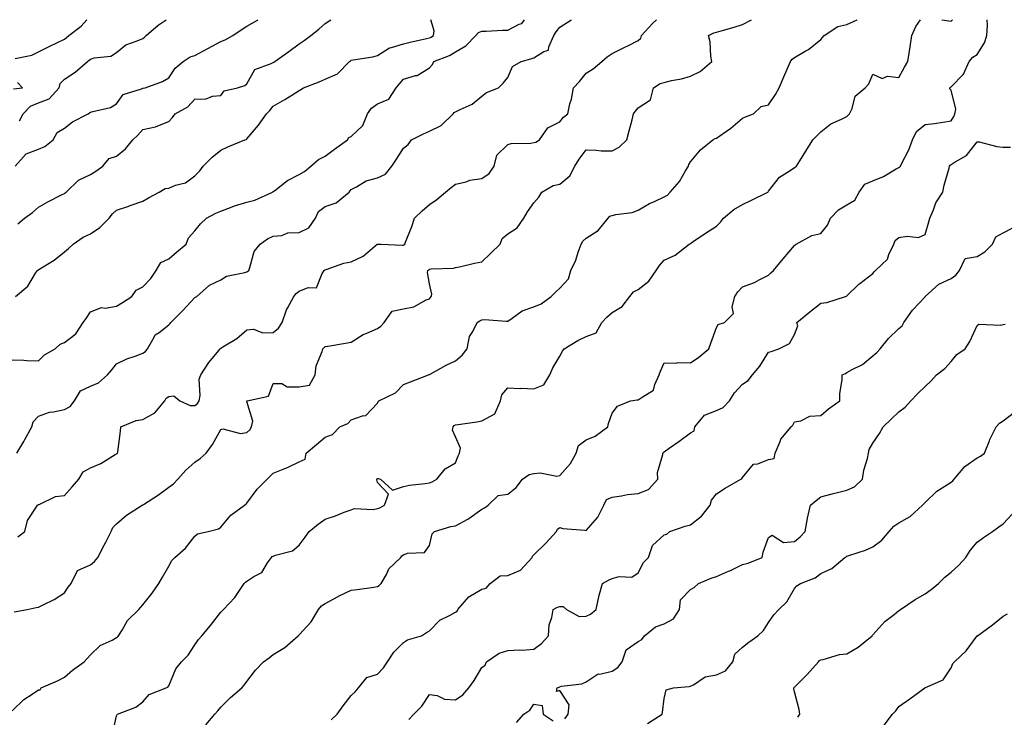
# Model space of a CAD drawing. Units: inches. Extents: x 1039763 to 1042403, y 7210778 to 7213418.
# Drawn here: x 1040851 to 1041228, y 7213151 to 7213418 of the extents above; entities that cross this region are included whole.
import ezdxf

# ---------------------------------------------------------------- set-up
doc = ezdxf.new("R2010")
doc.units = ezdxf.units.IN
doc.header["$MEASUREMENT"] = 0
doc.layers.add('Contour_10397210', color=7, linetype='Continuous', true_color=0x5c8856)

msp = doc.modelspace()

# ---------------------------------------------------------------- linework, layer by layer
at = {"layer": 'Contour_10397210'}
for points in [[(1040848.05, 7213153.11, 2972), (1040852.54, 7213157.43, 2972), (1040855.65, 7213159.52, 2972), (1040858.05, 7213161.24, 2972), (1040858.73, 7213161.24, 2972), (1040859.16, 7213161.92, 2972), (1040865.39, 7213164.58, 2972), (1040868.05, 7213166.06, 2972), (1040871.19, 7213168.78, 2972), (1040875.67, 7213171.92, 2972), (1040876.8, 7213173.17, 2972), (1040878.05, 7213174.63, 2972), (1040881.78, 7213178.19, 2972), (1040886.41, 7213180.28, 2972), (1040888.05, 7213181.22, 2972), (1040888.52, 7213181.45, 2972), (1040888.83, 7213181.92, 2972), (1040890.24, 7213184.11, 2972), (1040892.27, 7213187.7, 2972), (1040896.53, 7213191.92, 2972), (1040897.25, 7213192.72, 2972), (1040898.05, 7213193.7, 2972), (1040901.68, 7213198.29, 2972), (1040904.3, 7213201.92, 2972), (1040905.67, 7213204.3, 2972), (1040908.05, 7213208.64, 2972), (1040909.2, 7213210.77, 2972), (1040910.32, 7213211.92, 2972), (1040914.48, 7213215.49, 2972), (1040918.05, 7213220.05, 2972), (1040919.05, 7213220.92, 2972), (1040923.13, 7213221.92, 2972), (1040927.07, 7213222.9, 2972), (1040928.05, 7213223.58, 2972), (1040931.86, 7213228.11, 2972), (1040937.09, 7213231.92, 2972), (1040937.64, 7213232.33, 2972), (1040938.05, 7213232.76, 2972), (1040941.94, 7213238.03, 2972), (1040945.73, 7213241.92, 2972), (1040946.96, 7213243.01, 2972), (1040948.05, 7213244.21, 2972), (1040951.92, 7213245.79, 2972), (1040953.58, 7213246.39, 2972), (1040958.05, 7213248.54, 2972), (1040960.41, 7213249.56, 2972), (1040960.8, 7213251.92, 2972), (1040964.73, 7213255.24, 2972), (1040968.05, 7213257.99, 2972), (1040970.88, 7213259.09, 2972), (1040973.66, 7213261.92, 2972), (1040976.68, 7213263.29, 2972), (1040978.05, 7213264.62, 2972), (1040982.37, 7213266.24, 2972), (1040983.64, 7213266.33, 2972), (1040988.05, 7213271.04, 2972), (1040988.34, 7213271.63, 2972), (1040988.62, 7213271.92, 2972), (1040994.96, 7213275.01, 2972), (1040998.05, 7213278.23, 2972), (1041000.71, 7213279.26, 2972), (1041007.62, 7213281.92, 2972), (1041007.93, 7213282.04, 2972), (1041008.05, 7213282.04, 2972), (1041008.3, 7213282.17, 2972), (1041014.42, 7213285.55, 2972), (1041018.05, 7213287.33, 2972), (1041020.57, 7213289.4, 2972), (1041022.48, 7213291.92, 2972), (1041023.32, 7213296.65, 2972), (1041024.65, 7213298.52, 2972), (1041026.25, 7213301.92, 2972), (1041027.39, 7213302.58, 2972), (1041028.05, 7213303.03, 2972), (1041029.18, 7213303.05, 2972), (1041037.46, 7213302.51, 2972), (1041038.05, 7213302.53, 2972), (1041039.69, 7213303.56, 2972), (1041043.56, 7213306.41, 2972), (1041048.05, 7213307.94, 2972), (1041050.82, 7213309.15, 2972), (1041054.65, 7213311.92, 2972), (1041056.35, 7213313.62, 2972), (1041058.05, 7213315.06, 2972), (1041061.31, 7213318.66, 2972), (1041062.27, 7213321.92, 2972), (1041064.1, 7213325.87, 2972), (1041065, 7213328.87, 2972), (1041066.14, 7213331.92, 2972), (1041066.78, 7213333.19, 2972), (1041068.05, 7213334.26, 2972), (1041072.7, 7213337.27, 2972), (1041076.59, 7213341.92, 2972), (1041077.23, 7213342.74, 2972), (1041078.05, 7213342.99, 2972), (1041079.5, 7213343.37, 2972), (1041085.8, 7213344.17, 2972), (1041088.05, 7213345.05, 2972), (1041092.44, 7213347.53, 2972), (1041094.55, 7213348.42, 2972), (1041098.05, 7213350.08, 2972), (1041099.24, 7213350.73, 2972), (1041100.32, 7213351.92, 2972), (1041103.93, 7213356.04, 2972), (1041106.23, 7213360.1, 2972), (1041107.37, 7213361.92, 2972), (1041107.46, 7213362.51, 2972), (1041108.05, 7213363.52, 2972), (1041111.9, 7213368.07, 2972), (1041116.7, 7213371.92, 2972), (1041117.54, 7213372.43, 2972), (1041118.05, 7213372.55, 2972), (1041120.28, 7213374.15, 2972), (1041123.54, 7213376.43, 2972), (1041128.05, 7213380.22, 2972), (1041129.2, 7213380.77, 2972), (1041132.23, 7213381.92, 2972), (1041135.22, 7213384.75, 2972), (1041138.05, 7213385.4, 2972), (1041140.65, 7213389.32, 2972), (1041142.13, 7213391.92, 2972), (1041143.87, 7213396.1, 2972), (1041145.18, 7213399.05, 2972), (1041146.41, 7213401.92, 2972), (1041147.07, 7213402.9, 2972), (1041148.05, 7213403.56, 2972), (1041152.09, 7213405.96, 2972), (1041153.34, 7213406.63, 2972), (1041158.05, 7213410.46, 2972), (1041158.75, 7213411.22, 2972), (1041159.4, 7213411.92, 2972), (1041164.57, 7213415.4, 2972), (1041168.05, 7213416.16, 2972), (1041172, 7213417.97, 2972), (1041172.01, 7213418, 2972)], [(1040848.05, 7213287.64, 2976), (1040852.5, 7213287.47, 2976), (1040853.58, 7213287.45, 2976), (1040858.05, 7213287.27, 2976), (1040860.35, 7213289.62, 2976), (1040864.46, 7213291.92, 2976), (1040866.37, 7213293.6, 2976), (1040868.05, 7213294.24, 2976), (1040872.39, 7213297.58, 2976), (1040875.2, 7213301.92, 2976), (1040876.43, 7213303.54, 2976), (1040878.05, 7213306.08, 2976), (1040882.31, 7213307.66, 2976), (1040883.64, 7213307.51, 2976), (1040888.05, 7213308.27, 2976), (1040890.3, 7213309.67, 2976), (1040893.83, 7213311.92, 2976), (1040895.61, 7213314.36, 2976), (1040898.05, 7213315.57, 2976), (1040901.17, 7213318.8, 2976), (1040903.19, 7213321.92, 2976), (1040904.96, 7213325.01, 2976), (1040908.05, 7213326.35, 2976), (1040911.08, 7213328.89, 2976), (1040914.67, 7213331.92, 2976), (1040915.59, 7213334.38, 2976), (1040918.05, 7213337.13, 2976), (1040920.18, 7213339.79, 2976), (1040922.5, 7213341.92, 2976), (1040926.12, 7213343.85, 2976), (1040928.05, 7213344.63, 2976), (1040932.39, 7213346.26, 2976), (1040933.3, 7213346.67, 2976), (1040938.05, 7213348.03, 2976), (1040941.12, 7213348.85, 2976), (1040947.84, 7213351.92, 2976), (1040947.91, 7213352.06, 2976), (1040948.05, 7213352.12, 2976), (1040948.73, 7213352.6, 2976), (1040953.64, 7213356.33, 2976), (1040958.05, 7213358.72, 2976), (1040960.16, 7213359.81, 2976), (1040962.56, 7213361.92, 2976), (1040965.49, 7213364.48, 2976), (1040968.05, 7213365.73, 2976), (1040971.62, 7213368.35, 2976), (1040976.53, 7213371.92, 2976), (1040977.11, 7213372.86, 2976), (1040978.05, 7213373.23, 2976), (1040982.46, 7213377.51, 2976), (1040984.32, 7213381.92, 2976), (1040985.82, 7213384.15, 2976), (1040988.05, 7213385.77, 2976), (1040992.48, 7213387.49, 2976), (1040995.26, 7213391.92, 2976), (1040996.53, 7213393.44, 2976), (1040998.05, 7213395.18, 2976), (1041002.72, 7213396.59, 2976), (1041003.34, 7213396.63, 2976), (1041008.05, 7213399.5, 2976), (1041009.14, 7213400.83, 2976), (1041009.63, 7213401.92, 2976), (1041015.65, 7213404.32, 2976), (1041018.05, 7213405.69, 2976), (1041021.98, 7213407.99, 2976), (1041025.84, 7213411.92, 2976), (1041026.88, 7213413.09, 2976), (1041028.05, 7213413.56, 2976), (1041029.77, 7213413.64, 2976), (1041036, 7213413.97, 2976), (1041038.05, 7213414.05, 2976), (1041042.37, 7213416.24, 2976), (1041043.44, 7213416.53, 2976), (1041044.47, 7213418, 2976)], [(1040848.83, 7213191.14, 2973), (1040853.77, 7213191.92, 2973), (1040857.23, 7213192.74, 2973), (1040858.05, 7213192.82, 2973), (1040859.94, 7213193.81, 2973), (1040864.14, 7213195.83, 2973), (1040868.05, 7213198.33, 2973), (1040869.5, 7213200.47, 2973), (1040870.63, 7213201.92, 2973), (1040873.07, 7213206.9, 2973), (1040878.05, 7213209.09, 2973), (1040879.57, 7213210.4, 2973), (1040880.86, 7213211.92, 2973), (1040883.34, 7213216.63, 2973), (1040883.87, 7213217.74, 2973), (1040885.92, 7213221.92, 2973), (1040886.55, 7213223.42, 2973), (1040888.05, 7213224.83, 2973), (1040891.9, 7213228.07, 2973), (1040897.84, 7213231.92, 2973), (1040897.99, 7213231.98, 2973), (1040898.05, 7213232.02, 2973), (1040898.32, 7213232.19, 2973), (1040904.09, 7213235.88, 2973), (1040908.05, 7213238.83, 2973), (1040909.83, 7213240.14, 2973), (1040911.55, 7213241.92, 2973), (1040914.65, 7213245.32, 2973), (1040918.05, 7213248.46, 2973), (1040920.1, 7213249.87, 2973), (1040922.37, 7213251.92, 2973), (1040924.81, 7213255.16, 2973), (1040928.05, 7213260.9, 2973), (1040928.79, 7213261.18, 2973), (1040935.57, 7213259.44, 2973), (1040938.05, 7213259.77, 2973), (1040939.1, 7213260.87, 2973), (1040939.75, 7213261.92, 2973), (1040940.28, 7213264.15, 2973), (1040938.05, 7213271.69, 2973), (1040937.93, 7213271.8, 2973), (1040937.97, 7213271.92, 2973), (1040938.03, 7213271.94, 2973), (1040938.05, 7213271.94, 2973), (1040938.11, 7213271.98, 2973), (1040946.25, 7213273.72, 2973), (1040948.05, 7213278.54, 2973), (1040951.43, 7213278.54, 2973), (1040953.42, 7213277.29, 2973), (1040958.05, 7213277.29, 2973), (1040962.05, 7213277.92, 2973), (1040964.18, 7213281.92, 2973), (1040964.63, 7213285.34, 2973), (1040966.92, 7213290.79, 2973), (1040967.17, 7213291.92, 2973), (1040967.6, 7213292.37, 2973), (1040968.05, 7213292.72, 2973), (1040969.01, 7213292.88, 2973), (1040975.88, 7213294.09, 2973), (1040978.05, 7213294.42, 2973), (1040982.64, 7213297.33, 2973), (1040983.97, 7213297.84, 2973), (1040988.05, 7213299.71, 2973), (1040989.36, 7213300.61, 2973), (1040990.69, 7213301.92, 2973), (1040993.67, 7213306.3, 2973), (1040998.05, 7213307.19, 2973), (1041002.01, 7213307.96, 2973), (1041006.72, 7213310.59, 2973), (1041008.05, 7213311.08, 2973), (1041008.38, 7213311.59, 2973), (1041008.64, 7213311.92, 2973), (1041008.99, 7213312.86, 2973), (1041008.05, 7213316.72, 2973), (1041007.31, 7213321.18, 2973), (1041007.35, 7213321.92, 2973), (1041007.78, 7213322.19, 2973), (1041008.05, 7213322.35, 2973), (1041008.62, 7213322.49, 2973), (1041017.25, 7213322.72, 2973), (1041018.05, 7213323.05, 2973), (1041019.48, 7213323.35, 2973), (1041025.3, 7213324.67, 2973), (1041028.05, 7213325.22, 2973), (1041031.49, 7213328.48, 2973), (1041035.18, 7213331.92, 2973), (1041035.88, 7213334.09, 2973), (1041038.05, 7213335.94, 2973), (1041041.68, 7213338.29, 2973), (1041044.14, 7213341.92, 2973), (1041045.65, 7213344.32, 2973), (1041048.05, 7213347.84, 2973), (1041049.96, 7213350.01, 2973), (1041051.12, 7213351.92, 2973), (1041055.51, 7213354.46, 2973), (1041058.05, 7213354.99, 2973), (1041061.78, 7213358.19, 2973), (1041063.75, 7213361.92, 2973), (1041065.41, 7213364.56, 2973), (1041068.05, 7213368.07, 2973), (1041071.94, 7213368.03, 2973), (1041073.91, 7213367.78, 2973), (1041078.05, 7213367.76, 2973), (1041080.78, 7213369.19, 2973), (1041083.69, 7213371.92, 2973), (1041084.53, 7213375.44, 2973), (1041085.73, 7213379.6, 2973), (1041086.31, 7213381.92, 2973), (1041086.98, 7213382.99, 2973), (1041088.05, 7213384.28, 2973), (1041092.72, 7213387.25, 2973), (1041093.93, 7213391.92, 2973), (1041096.45, 7213393.52, 2973), (1041098.05, 7213393.99, 2973), (1041100.78, 7213394.65, 2973), (1041104.61, 7213395.36, 2973), (1041108.05, 7213396.31, 2973), (1041111.88, 7213398.09, 2973), (1041116.31, 7213401.92, 2973), (1041115.92, 7213404.05, 2973), (1041115.67, 7213409.54, 2973), (1041115.02, 7213411.92, 2973), (1041117.03, 7213412.94, 2973), (1041118.05, 7213413.19, 2973), (1041119.85, 7213413.72, 2973), (1041124.83, 7213415.14, 2973), (1041128.05, 7213416.12, 2973), (1041131.49, 7213418, 2973)], [(1040849.14, 7213361.92, 2979), (1040853.36, 7213366.61, 2979), (1040858.05, 7213368.38, 2979), (1040860.53, 7213369.44, 2979), (1040863.71, 7213371.92, 2979), (1040865.26, 7213374.71, 2979), (1040868.05, 7213376.39, 2979), (1040871.1, 7213378.87, 2979), (1040877.19, 7213381.92, 2979), (1040877.72, 7213382.25, 2979), (1040878.05, 7213382.51, 2979), (1040878.99, 7213382.86, 2979), (1040885.67, 7213384.3, 2979), (1040888.05, 7213385.73, 2979), (1040890.63, 7213389.34, 2979), (1040897.64, 7213391.51, 2979), (1040898.05, 7213391.72, 2979), (1040898.21, 7213391.76, 2979), (1040899.03, 7213391.92, 2979), (1040905.69, 7213394.28, 2979), (1040908.05, 7213395.67, 2979), (1040910.49, 7213399.48, 2979), (1040913.58, 7213401.92, 2979), (1040916.21, 7213403.76, 2979), (1040918.05, 7213404.24, 2979), (1040923.05, 7213406.92, 2979), (1040928.05, 7213409.67, 2979), (1040929.63, 7213410.34, 2979), (1040932.58, 7213411.92, 2979), (1040935.82, 7213414.15, 2979), (1040938.05, 7213415.49, 2979), (1040942.11, 7213417.86, 2979), (1040942.36, 7213418, 2979)], [(1040849.2, 7213403.07, 2981), (1040855.61, 7213404.36, 2981), (1040858.05, 7213405.67, 2981), (1040862.21, 7213407.76, 2981), (1040865.43, 7213409.3, 2981), (1040868.05, 7213410.57, 2981), (1040868.79, 7213411.18, 2981), (1040869.69, 7213411.92, 2981), (1040874.5, 7213415.47, 2981), (1040876.64, 7213418, 2981)], [(1040849.3, 7213311.92, 2977), (1040854.05, 7213315.92, 2977), (1040857, 7213320.87, 2977), (1040857.72, 7213321.92, 2977), (1040857.91, 7213322.06, 2977), (1040858.05, 7213322.12, 2977), (1040858.62, 7213322.49, 2977), (1040864.09, 7213325.88, 2977), (1040868.05, 7213329.01, 2977), (1040869.63, 7213330.34, 2977), (1040871.41, 7213331.92, 2977), (1040875.26, 7213334.71, 2977), (1040878.05, 7213335.96, 2977), (1040881.64, 7213338.33, 2977), (1040885.24, 7213341.92, 2977), (1040886.43, 7213343.54, 2977), (1040888.05, 7213344.97, 2977), (1040892.72, 7213346.59, 2977), (1040893.21, 7213346.76, 2977), (1040898.05, 7213348.44, 2977), (1040900.22, 7213349.75, 2977), (1040904.36, 7213351.92, 2977), (1040906.72, 7213353.25, 2977), (1040908.05, 7213353.46, 2977), (1040910.69, 7213354.56, 2977), (1040914.48, 7213355.49, 2977), (1040918.05, 7213358.21, 2977), (1040919.94, 7213360.03, 2977), (1040921.23, 7213361.92, 2977), (1040924.69, 7213365.28, 2977), (1040928.05, 7213368.05, 2977), (1040930.65, 7213369.32, 2977), (1040937.27, 7213371.92, 2977), (1040937.85, 7213372.12, 2977), (1040938.05, 7213372.31, 2977), (1040942.44, 7213377.53, 2977), (1040945.53, 7213381.92, 2977), (1040946.82, 7213383.15, 2977), (1040948.05, 7213384.89, 2977), (1040952.56, 7213387.41, 2977), (1040955.2, 7213389.07, 2977), (1040958.05, 7213390.83, 2977), (1040958.69, 7213391.28, 2977), (1040959.71, 7213391.92, 2977), (1040965.73, 7213394.24, 2977), (1040968.05, 7213395.22, 2977), (1040972.72, 7213397.25, 2977), (1040977.35, 7213401.92, 2977), (1040977.72, 7213402.25, 2977), (1040978.05, 7213402.47, 2977), (1040978.75, 7213402.62, 2977), (1040986.25, 7213403.72, 2977), (1040988.05, 7213404.22, 2977), (1040992.74, 7213407.23, 2977), (1040993.42, 7213407.29, 2977), (1040998.05, 7213408.72, 2977), (1041000.59, 7213409.38, 2977), (1041006.94, 7213410.81, 2977), (1041008.05, 7213411.08, 2977), (1041008.62, 7213411.35, 2977), (1041009.55, 7213411.92, 2977), (1041009.81, 7213413.68, 2977), (1041008.49, 7213418, 2977)], [(1040849.81, 7213251.92, 2975), (1040852.46, 7213256.33, 2975), (1040852.91, 7213257.06, 2975), (1040855.55, 7213261.92, 2975), (1040856.04, 7213263.93, 2975), (1040858.05, 7213266, 2975), (1040862.33, 7213267.64, 2975), (1040863.81, 7213267.68, 2975), (1040868.05, 7213268.64, 2975), (1040870.22, 7213269.75, 2975), (1040871.94, 7213271.92, 2975), (1040874.24, 7213275.73, 2975), (1040878.05, 7213277.58, 2975), (1040881.14, 7213278.83, 2975), (1040884.61, 7213281.92, 2975), (1040886.19, 7213283.78, 2975), (1040888.05, 7213286.16, 2975), (1040891.96, 7213288.01, 2975), (1040895.2, 7213289.07, 2975), (1040898.05, 7213290.18, 2975), (1040899.12, 7213290.85, 2975), (1040899.87, 7213291.92, 2975), (1040902.41, 7213296.28, 2975), (1040902.78, 7213297.19, 2975), (1040904.32, 7213298.19, 2975), (1040908.05, 7213301.04, 2975), (1040908.5, 7213301.47, 2975), (1040908.87, 7213301.92, 2975), (1040913.4, 7213306.57, 2975), (1040918.05, 7213311.49, 2975), (1040918.3, 7213311.67, 2975), (1040918.81, 7213311.92, 2975), (1040923.67, 7213316.3, 2975), (1040928.05, 7213318.37, 2975), (1040930.2, 7213319.77, 2975), (1040937.21, 7213321.08, 2975), (1040938.05, 7213321.37, 2975), (1040938.4, 7213321.57, 2975), (1040938.71, 7213321.92, 2975), (1040939.2, 7213323.07, 2975), (1040940.8, 7213329.17, 2975), (1040943.07, 7213331.92, 2975), (1040945.94, 7213334.03, 2975), (1040948.05, 7213335.05, 2975), (1040951.37, 7213335.24, 2975), (1040953.66, 7213336.31, 2975), (1040958.05, 7213336.43, 2975), (1040961.76, 7213338.21, 2975), (1040964.26, 7213341.92, 2975), (1040965.43, 7213344.54, 2975), (1040968.05, 7213346.41, 2975), (1040972.21, 7213347.76, 2975), (1040977.17, 7213351.92, 2975), (1040977.56, 7213352.41, 2975), (1040978.05, 7213352.97, 2975), (1040980.08, 7213353.95, 2975), (1040983.77, 7213356.2, 2975), (1040988.05, 7213357.43, 2975), (1040991.16, 7213358.81, 2975), (1040993.6, 7213361.92, 2975), (1040995.39, 7213364.58, 2975), (1040998.05, 7213368.78, 2975), (1040999.83, 7213370.14, 2975), (1041001.08, 7213371.92, 2975), (1041005.75, 7213374.22, 2975), (1041008.05, 7213375.22, 2975), (1041012.5, 7213377.47, 2975), (1041017.11, 7213381.92, 2975), (1041017.54, 7213382.43, 2975), (1041018.05, 7213382.72, 2975), (1041019.77, 7213383.64, 2975), (1041024.4, 7213385.57, 2975), (1041028.05, 7213388.66, 2975), (1041029.87, 7213390.1, 2975), (1041034.48, 7213391.92, 2975), (1041036.31, 7213393.66, 2975), (1041038.05, 7213395.85, 2975), (1041039.92, 7213400.05, 2975), (1041043.23, 7213401.92, 2975), (1041046.94, 7213403.03, 2975), (1041048.05, 7213403.33, 2975), (1041051.9, 7213405.77, 2975), (1041053.67, 7213406.3, 2975), (1041053.75, 7213407.62, 2975), (1041055.75, 7213411.92, 2975), (1041056.57, 7213413.4, 2975), (1041058.05, 7213415.2, 2975), (1041062.19, 7213417.78, 2975), (1041062.47, 7213418, 2975)], [(1040850.18, 7213219.79, 2974), (1040852.82, 7213221.92, 2974), (1040853.91, 7213226.06, 2974), (1040857.39, 7213231.26, 2974), (1040857.74, 7213231.92, 2974), (1040857.93, 7213232.04, 2974), (1040858.05, 7213232.17, 2974), (1040858.38, 7213232.25, 2974), (1040864.67, 7213235.3, 2974), (1040868.05, 7213235.63, 2974), (1040871.02, 7213238.95, 2974), (1040873.6, 7213241.92, 2974), (1040875.26, 7213244.71, 2974), (1040878.05, 7213246.28, 2974), (1040882.03, 7213247.94, 2974), (1040887.44, 7213251.31, 2974), (1040888.05, 7213251.65, 2974), (1040888.23, 7213251.74, 2974), (1040888.46, 7213251.92, 2974), (1040888.5, 7213252.37, 2974), (1040889.61, 7213260.36, 2974), (1040889.69, 7213261.92, 2974), (1040895.51, 7213264.46, 2974), (1040898.05, 7213264.79, 2974), (1040902.66, 7213267.31, 2974), (1040906.55, 7213271.92, 2974), (1040907.03, 7213272.94, 2974), (1040908.05, 7213273.6, 2974), (1040910, 7213273.87, 2974), (1040912.31, 7213271.92, 2974), (1040916.31, 7213270.18, 2974), (1040918.05, 7213270.1, 2974), (1040919.07, 7213270.9, 2974), (1040919.69, 7213271.92, 2974), (1040920.12, 7213273.99, 2974), (1040919.69, 7213280.28, 2974), (1040920.39, 7213281.92, 2974), (1040923.38, 7213286.59, 2974), (1040926.74, 7213290.61, 2974), (1040927.82, 7213291.92, 2974), (1040928.05, 7213292.15, 2974), (1040928.73, 7213292.6, 2974), (1040934.1, 7213295.87, 2974), (1040938.05, 7213299.21, 2974), (1040940.55, 7213299.42, 2974), (1040944.14, 7213298.01, 2974), (1040948.05, 7213298.15, 2974), (1040950.18, 7213299.79, 2974), (1040951.57, 7213301.92, 2974), (1040953.17, 7213306.8, 2974), (1040953.58, 7213307.45, 2974), (1040955.96, 7213311.92, 2974), (1040956.9, 7213313.07, 2974), (1040958.05, 7213313.93, 2974), (1040961.47, 7213315.34, 2974), (1040964.67, 7213315.3, 2974), (1040966.88, 7213320.75, 2974), (1040967.7, 7213321.92, 2974), (1040967.87, 7213322.1, 2974), (1040968.05, 7213322.17, 2974), (1040968.38, 7213322.25, 2974), (1040975.22, 7213324.75, 2974), (1040978.05, 7213325.22, 2974), (1040982.56, 7213327.41, 2974), (1040987.99, 7213331.92, 2974), (1040988.01, 7213331.96, 2974), (1040988.05, 7213332.02, 2974), (1040988.17, 7213332.04, 2974), (1040989.42, 7213331.92, 2974), (1040997.7, 7213331.57, 2974), (1040998.05, 7213331.63, 2974), (1040998.23, 7213331.74, 2974), (1040998.56, 7213331.92, 2974), (1040998.83, 7213332.7, 2974), (1041001.25, 7213338.72, 2974), (1041002.29, 7213341.92, 2974), (1041005.22, 7213344.75, 2974), (1041008.05, 7213347.21, 2974), (1041010.9, 7213349.07, 2974), (1041014.2, 7213351.92, 2974), (1041016.29, 7213353.68, 2974), (1041018.05, 7213354.97, 2974), (1041022.05, 7213355.92, 2974), (1041023.44, 7213356.53, 2974), (1041028.05, 7213357.17, 2974), (1041030.88, 7213359.09, 2974), (1041032.87, 7213361.92, 2974), (1041033.85, 7213366.12, 2974), (1041038.05, 7213370.18, 2974), (1041039.4, 7213370.57, 2974), (1041046.86, 7213370.73, 2974), (1041048.05, 7213370.96, 2974), (1041048.85, 7213371.12, 2974), (1041050.18, 7213371.92, 2974), (1041053.46, 7213376.51, 2974), (1041058.05, 7213378.89, 2974), (1041059.38, 7213380.59, 2974), (1041061.02, 7213381.92, 2974), (1041061.86, 7213385.73, 2974), (1041062.44, 7213387.53, 2974), (1041063.19, 7213391.92, 2974), (1041065.61, 7213394.36, 2974), (1041068.05, 7213397.45, 2974), (1041070.75, 7213399.22, 2974), (1041074.05, 7213401.92, 2974), (1041076.17, 7213403.8, 2974), (1041078.05, 7213404.99, 2974), (1041082.62, 7213407.35, 2974), (1041084.28, 7213408.15, 2974), (1041088.05, 7213410.01, 2974), (1041089.09, 7213410.88, 2974), (1041089.28, 7213411.92, 2974), (1041093.48, 7213416.49, 2974), (1041095.05, 7213418, 2974)], [(1040850.2, 7213339.77, 2978), (1040852.68, 7213341.92, 2978), (1040855.84, 7213344.13, 2978), (1040858.05, 7213346.14, 2978), (1040861.72, 7213348.25, 2978), (1040866.98, 7213350.85, 2978), (1040868.05, 7213351.41, 2978), (1040868.38, 7213351.59, 2978), (1040868.69, 7213351.92, 2978), (1040873.42, 7213356.55, 2978), (1040878.05, 7213358.7, 2978), (1040880.04, 7213359.93, 2978), (1040882.76, 7213361.92, 2978), (1040885.18, 7213364.79, 2978), (1040888.05, 7213365.65, 2978), (1040891.49, 7213368.48, 2978), (1040894.34, 7213371.92, 2978), (1040896.17, 7213373.8, 2978), (1040898.05, 7213375.87, 2978), (1040902.99, 7213376.98, 2978), (1040903.25, 7213377.12, 2978), (1040908.05, 7213378.99, 2978), (1040909.44, 7213380.53, 2978), (1040910.49, 7213381.92, 2978), (1040915.35, 7213384.62, 2978), (1040918.05, 7213387.49, 2978), (1040922.35, 7213387.62, 2978), (1040924.85, 7213388.72, 2978), (1040928.05, 7213388.93, 2978), (1040929.26, 7213390.71, 2978), (1040934.44, 7213391.92, 2978), (1040937.21, 7213392.76, 2978), (1040938.05, 7213393.37, 2978), (1040941.1, 7213398.87, 2978), (1040947.29, 7213401.16, 2978), (1040948.05, 7213401.61, 2978), (1040948.28, 7213401.69, 2978), (1040948.75, 7213401.92, 2978), (1040954.14, 7213405.83, 2978), (1040958.05, 7213408.76, 2978), (1040959.96, 7213410.01, 2978), (1040962.58, 7213411.92, 2978), (1040965.57, 7213414.4, 2978), (1040968.05, 7213416.57, 2978), (1040970.15, 7213418, 2978)], [(1040850.76, 7213379.21, 2980), (1040852.27, 7213381.92, 2980), (1040855.1, 7213384.87, 2980), (1040858.05, 7213386.08, 2980), (1040862.25, 7213387.72, 2980), (1040866.06, 7213391.92, 2980), (1040866.43, 7213393.54, 2980), (1040868.05, 7213395.24, 2980), (1040872.11, 7213397.86, 2980), (1040876.86, 7213401.92, 2980), (1040877.5, 7213402.47, 2980), (1040878.05, 7213402.92, 2980), (1040879.5, 7213403.37, 2980), (1040885.9, 7213404.07, 2980), (1040888.05, 7213405.38, 2980), (1040891.57, 7213408.4, 2980), (1040895.98, 7213409.85, 2980), (1040898.05, 7213410.83, 2980), (1040898.71, 7213411.26, 2980), (1040899.34, 7213411.92, 2980), (1040904.03, 7213415.94, 2980), (1040907.07, 7213418, 2980)], [(1040886.39, 7213143.58, 2971), (1040888.05, 7213151.26, 2971), (1040888.21, 7213151.76, 2971), (1040888.38, 7213151.92, 2971), (1040895.45, 7213154.52, 2971), (1040898.05, 7213156.59, 2971), (1040900.59, 7213159.38, 2971), (1040907, 7213161.92, 2971), (1040907.72, 7213162.25, 2971), (1040908.05, 7213162.74, 2971), (1040910.78, 7213169.19, 2971), (1040912.99, 7213171.92, 2971), (1040915.45, 7213174.52, 2971), (1040918.05, 7213178.46, 2971), (1040919.5, 7213180.47, 2971), (1040920.71, 7213181.92, 2971), (1040924.12, 7213185.85, 2971), (1040928.05, 7213190.98, 2971), (1040928.52, 7213191.45, 2971), (1040929.09, 7213191.92, 2971), (1040933.44, 7213196.53, 2971), (1040934.65, 7213198.52, 2971), (1040936.92, 7213201.92, 2971), (1040937.46, 7213202.51, 2971), (1040938.05, 7213202.82, 2971), (1040940.73, 7213204.6, 2971), (1040943.79, 7213206.18, 2971), (1040945.94, 7213209.81, 2971), (1040947.46, 7213211.92, 2971), (1040947.74, 7213212.23, 2971), (1040948.05, 7213212.43, 2971), (1040948.93, 7213212.8, 2971), (1040955.53, 7213214.44, 2971), (1040958.05, 7213216.61, 2971), (1040960.34, 7213219.63, 2971), (1040961.88, 7213221.92, 2971), (1040965.32, 7213224.65, 2971), (1040968.05, 7213226.55, 2971), (1040972.05, 7213227.92, 2971), (1040975.35, 7213229.22, 2971), (1040978.05, 7213230.22, 2971), (1040979.28, 7213230.69, 2971), (1040986.45, 7213230.32, 2971), (1040988.05, 7213230.63, 2971), (1040989.05, 7213230.92, 2971), (1040990.82, 7213231.92, 2971), (1040992.29, 7213236.16, 2971), (1040988.05, 7213240.69, 2971), (1040987.78, 7213241.65, 2971), (1040987.87, 7213241.92, 2971), (1040987.91, 7213242.06, 2971), (1040988.05, 7213242.15, 2971), (1040988.3, 7213242.17, 2971), (1040989.24, 7213241.92, 2971), (1040993.79, 7213237.66, 2971), (1040998.05, 7213239.09, 2971), (1041000.41, 7213239.56, 2971), (1041006.43, 7213240.3, 2971), (1041008.05, 7213240.57, 2971), (1041009.09, 7213240.88, 2971), (1041010.88, 7213241.92, 2971), (1041014.05, 7213245.92, 2971), (1041018.05, 7213248.23, 2971), (1041019.05, 7213250.92, 2971), (1041019.59, 7213251.92, 2971), (1041019.94, 7213253.81, 2971), (1041018.05, 7213258.13, 2971), (1041016.86, 7213260.73, 2971), (1041017.07, 7213261.92, 2971), (1041017.5, 7213262.47, 2971), (1041018.05, 7213262.72, 2971), (1041019.05, 7213262.92, 2971), (1041026.14, 7213263.83, 2971), (1041028.05, 7213264.26, 2971), (1041033.03, 7213266.94, 2971), (1041035.24, 7213271.92, 2971), (1041035.76, 7213274.21, 2971), (1041038.05, 7213276.92, 2971), (1041042.85, 7213276.72, 2971), (1041043.23, 7213276.74, 2971), (1041048.05, 7213276.57, 2971), (1041051.9, 7213278.07, 2971), (1041054.12, 7213281.92, 2971), (1041055.35, 7213284.62, 2971), (1041058.05, 7213289.07, 2971), (1041059.01, 7213290.96, 2971), (1041059.69, 7213291.92, 2971), (1041064.89, 7213295.08, 2971), (1041068.05, 7213296.61, 2971), (1041071.92, 7213298.05, 2971), (1041074.14, 7213301.92, 2971), (1041076, 7213303.97, 2971), (1041078.05, 7213305.81, 2971), (1041081.9, 7213308.07, 2971), (1041084.81, 7213311.92, 2971), (1041086.25, 7213313.72, 2971), (1041088.05, 7213314.6, 2971), (1041092.13, 7213317.84, 2971), (1041094.92, 7213321.92, 2971), (1041096.17, 7213323.8, 2971), (1041098.05, 7213325.79, 2971), (1041102.19, 7213327.78, 2971), (1041107.62, 7213331.92, 2971), (1041107.84, 7213332.13, 2971), (1041108.05, 7213332.27, 2971), (1041109.12, 7213332.99, 2971), (1041113.81, 7213336.16, 2971), (1041118.05, 7213338.91, 2971), (1041119.61, 7213340.36, 2971), (1041120.73, 7213341.92, 2971), (1041124.75, 7213345.22, 2971), (1041128.05, 7213347.15, 2971), (1041131.27, 7213348.7, 2971), (1041137.8, 7213351.92, 2971), (1041137.91, 7213352.06, 2971), (1041138.05, 7213352.33, 2971), (1041142.29, 7213357.68, 2971), (1041146.31, 7213360.18, 2971), (1041148.05, 7213361.41, 2971), (1041148.4, 7213361.57, 2971), (1041148.81, 7213361.92, 2971), (1041150.08, 7213363.95, 2971), (1041152.37, 7213367.6, 2971), (1041155, 7213371.92, 2971), (1041156.49, 7213373.48, 2971), (1041158.05, 7213375.06, 2971), (1041161.88, 7213378.09, 2971), (1041166, 7213379.87, 2971), (1041168.05, 7213380.94, 2971), (1041168.6, 7213381.37, 2971), (1041169.14, 7213381.92, 2971), (1041170.14, 7213384.01, 2971), (1041171.27, 7213388.7, 2971), (1041175.06, 7213391.92, 2971), (1041176.55, 7213393.42, 2971), (1041178.05, 7213397.13, 2971), (1041181.62, 7213395.49, 2971), (1041183.62, 7213396.35, 2971), (1041188.05, 7213395.87, 2971), (1041190.12, 7213399.85, 2971), (1041191.45, 7213401.92, 2971), (1041192.07, 7213405.94, 2971), (1041192.35, 7213407.62, 2971), (1041193.01, 7213411.92, 2971), (1041194.55, 7213415.42, 2971), (1041196.24, 7213418, 2971)], [(1040922.25, 7213147.72, 2970), (1040925.76, 7213151.92, 2970), (1040926.84, 7213153.13, 2970), (1040928.05, 7213154.54, 2970), (1040931.74, 7213158.23, 2970), (1040936.02, 7213161.92, 2970), (1040937.03, 7213162.94, 2970), (1040938.05, 7213164.38, 2970), (1040941.29, 7213168.68, 2970), (1040944.4, 7213171.92, 2970), (1040946.51, 7213173.46, 2970), (1040948.05, 7213174.71, 2970), (1040952.52, 7213177.45, 2970), (1040957.68, 7213181.92, 2970), (1040957.89, 7213182.08, 2970), (1040958.05, 7213182.21, 2970), (1040962.72, 7213187.25, 2970), (1040965.43, 7213191.92, 2970), (1040966.64, 7213193.33, 2970), (1040968.05, 7213194.22, 2970), (1040973.01, 7213196.96, 2970), (1040973.17, 7213197.04, 2970), (1040978.05, 7213199.32, 2970), (1040980.3, 7213199.67, 2970), (1040986.66, 7213200.53, 2970), (1040988.05, 7213200.75, 2970), (1040988.79, 7213201.18, 2970), (1040989.51, 7213201.92, 2970), (1040991.51, 7213205.38, 2970), (1040992.46, 7213207.51, 2970), (1040997.03, 7213211.92, 2970), (1040997.48, 7213212.49, 2970), (1040998.05, 7213212.9, 2970), (1040999.63, 7213213.5, 2970), (1041006.12, 7213213.85, 2970), (1041008.05, 7213216.49, 2970), (1041009.05, 7213220.92, 2970), (1041009.98, 7213221.92, 2970), (1041016.23, 7213223.74, 2970), (1041018.05, 7213224.03, 2970), (1041022.74, 7213226.61, 2970), (1041023.15, 7213226.82, 2970), (1041028.05, 7213230.47, 2970), (1041029.1, 7213230.87, 2970), (1041030.59, 7213231.92, 2970), (1041034.34, 7213235.63, 2970), (1041038.05, 7213236.18, 2970), (1041041.21, 7213238.76, 2970), (1041043.66, 7213241.92, 2970), (1041046.21, 7213243.76, 2970), (1041048.05, 7213244.07, 2970), (1041050.49, 7213244.36, 2970), (1041056.9, 7213243.07, 2970), (1041058.05, 7213243.35, 2970), (1041062.11, 7213247.86, 2970), (1041064.22, 7213251.92, 2970), (1041065.16, 7213254.81, 2970), (1041068.05, 7213256.96, 2970), (1041071.6, 7213258.37, 2970), (1041076.39, 7213261.92, 2970), (1041076.7, 7213263.27, 2970), (1041078.05, 7213267.25, 2970), (1041080.06, 7213269.91, 2970), (1041085.14, 7213271.92, 2970), (1041087.64, 7213272.33, 2970), (1041088.05, 7213272.27, 2970), (1041089.53, 7213273.4, 2970), (1041093.97, 7213276, 2970), (1041094.38, 7213278.25, 2970), (1041096.14, 7213281.92, 2970), (1041096.64, 7213283.33, 2970), (1041098.05, 7213286.53, 2970), (1041102.5, 7213286.37, 2970), (1041103.34, 7213286.63, 2970), (1041108.05, 7213286.55, 2970), (1041111.31, 7213288.66, 2970), (1041115.08, 7213291.92, 2970), (1041115.92, 7213294.05, 2970), (1041118.05, 7213300.03, 2970), (1041118.75, 7213301.22, 2970), (1041121.12, 7213301.92, 2970), (1041124.55, 7213305.42, 2970), (1041124.1, 7213307.97, 2970), (1041125.12, 7213311.92, 2970), (1041126.21, 7213313.76, 2970), (1041128.05, 7213315.61, 2970), (1041132.64, 7213317.33, 2970), (1041134.44, 7213318.31, 2970), (1041138.05, 7213320.05, 2970), (1041138.97, 7213321, 2970), (1041139.91, 7213321.92, 2970), (1041143.62, 7213326.35, 2970), (1041148.05, 7213331.49, 2970), (1041148.25, 7213331.72, 2970), (1041148.62, 7213331.92, 2970), (1041154.65, 7213335.32, 2970), (1041158.05, 7213336.04, 2970), (1041160.65, 7213339.32, 2970), (1041161.82, 7213341.92, 2970), (1041164.83, 7213345.14, 2970), (1041168.05, 7213347.1, 2970), (1041171.14, 7213348.83, 2970), (1041172.8, 7213351.92, 2970), (1041175.02, 7213354.95, 2970), (1041178.05, 7213356.26, 2970), (1041182.11, 7213357.86, 2970), (1041186.92, 7213360.79, 2970), (1041188.05, 7213361.39, 2970), (1041188.4, 7213361.57, 2970), (1041188.66, 7213361.92, 2970), (1041189.16, 7213363.03, 2970), (1041191.88, 7213368.09, 2970), (1041193.25, 7213371.92, 2970), (1041194.83, 7213375.14, 2970), (1041198.05, 7213377.78, 2970), (1041201.7, 7213378.27, 2970), (1041204.89, 7213378.76, 2970), (1041208.05, 7213379.19, 2970), (1041209.12, 7213380.85, 2970), (1041209.48, 7213381.92, 2970), (1041209.87, 7213383.74, 2970), (1041208.05, 7213390.98, 2970), (1041207.6, 7213391.47, 2970), (1041207.5, 7213391.92, 2970), (1041207.82, 7213392.15, 2970), (1041208.05, 7213392.31, 2970), (1041212.78, 7213397.19, 2970), (1041214.92, 7213401.92, 2970), (1041216.39, 7213403.58, 2970), (1041218.05, 7213404.71, 2970), (1041220.84, 7213409.13, 2970), (1041221.7, 7213411.92, 2970), (1041222.01, 7213415.88, 2970), (1041221.85, 7213418, 2970)], [(1041204.49, 7213418, 2971), (1041208.05, 7213417.39, 2971), (1041208.6, 7213418, 2971)], [(1040848.52, 7213391.45, 2981), (1040852.01, 7213391.92, 2981), (1040850.1, 7213393.97, 2981)], [(1040970.34, 7213149.63, 2969), (1040972.64, 7213151.92, 2969), (1040974.91, 7213155.06, 2969), (1040978.05, 7213159.03, 2969), (1040979.5, 7213160.47, 2969), (1040980.75, 7213161.92, 2969), (1040984.01, 7213165.96, 2969), (1040988.05, 7213167.19, 2969), (1040990.39, 7213169.58, 2969), (1040991.88, 7213171.92, 2969), (1040994.4, 7213175.57, 2969), (1040998.05, 7213179.32, 2969), (1040999.65, 7213180.32, 2969), (1041004.92, 7213181.92, 2969), (1041006.86, 7213183.11, 2969), (1041008.05, 7213183.81, 2969), (1041012.05, 7213187.92, 2969), (1041015.76, 7213189.63, 2969), (1041018.05, 7213190.96, 2969), (1041018.64, 7213191.33, 2969), (1041018.95, 7213191.92, 2969), (1041023.17, 7213196.8, 2969), (1041028.05, 7213199.71, 2969), (1041029.81, 7213200.16, 2969), (1041031.27, 7213201.92, 2969), (1041035.14, 7213204.83, 2969), (1041038.05, 7213204.97, 2969), (1041042.89, 7213207.08, 2969), (1041047.44, 7213211.92, 2969), (1041047.5, 7213212.47, 2969), (1041048.05, 7213212.97, 2969), (1041052.62, 7213217.35, 2969), (1041056.68, 7213221.92, 2969), (1041057.17, 7213222.8, 2969), (1041058.05, 7213223.46, 2969), (1041059.14, 7213223.01, 2969), (1041067.6, 7213222.37, 2969), (1041068.05, 7213222.25, 2969), (1041072.6, 7213227.37, 2969), (1041074.92, 7213231.92, 2969), (1041075.88, 7213234.09, 2969), (1041078.05, 7213235.08, 2969), (1041081.62, 7213235.49, 2969), (1041083.99, 7213235.98, 2969), (1041088.05, 7213236.37, 2969), (1041092.01, 7213237.96, 2969), (1041095.55, 7213241.92, 2969), (1041095.51, 7213244.46, 2969), (1041097.56, 7213251.43, 2969), (1041097.54, 7213251.92, 2969), (1041097.8, 7213252.17, 2969), (1041098.05, 7213252.45, 2969), (1041099.87, 7213253.74, 2969), (1041103.62, 7213256.35, 2969), (1041108.05, 7213259.69, 2969), (1041109.51, 7213260.46, 2969), (1041109.75, 7213261.92, 2969), (1041113.52, 7213266.45, 2969), (1041118.05, 7213268.25, 2969), (1041120.59, 7213269.38, 2969), (1041123.05, 7213271.92, 2969), (1041125.02, 7213274.95, 2969), (1041128.05, 7213278.27, 2969), (1041130.22, 7213279.75, 2969), (1041131.94, 7213281.92, 2969), (1041134.69, 7213285.28, 2969), (1041138.05, 7213290.65, 2969), (1041139.09, 7213290.88, 2969), (1041142.03, 7213291.92, 2969), (1041146.02, 7213293.95, 2969), (1041148.05, 7213297.41, 2969), (1041149.3, 7213300.67, 2969), (1041148.85, 7213301.92, 2969), (1041153.91, 7213306.06, 2969), (1041158.05, 7213309.32, 2969), (1041160.35, 7213309.62, 2969), (1041167.54, 7213311.92, 2969), (1041167.87, 7213312.1, 2969), (1041168.05, 7213312.23, 2969), (1041172.72, 7213316.59, 2969), (1041173.07, 7213316.9, 2969), (1041178.05, 7213320.75, 2969), (1041178.56, 7213321.41, 2969), (1041178.99, 7213321.92, 2969), (1041183.69, 7213326.28, 2969), (1041184.18, 7213328.05, 2969), (1041186.04, 7213331.92, 2969), (1041186.57, 7213333.4, 2969), (1041188.05, 7213334.48, 2969), (1041191.21, 7213335.08, 2969), (1041195.49, 7213334.48, 2969), (1041198.05, 7213335.67, 2969), (1041199.44, 7213340.53, 2969), (1041199.83, 7213341.92, 2969), (1041201.25, 7213345.12, 2969), (1041202.17, 7213347.8, 2969), (1041204.92, 7213351.92, 2969), (1041205.43, 7213354.54, 2969), (1041207.25, 7213361.12, 2969), (1041207.42, 7213361.92, 2969), (1041207.7, 7213362.27, 2969), (1041208.05, 7213362.45, 2969), (1041209.63, 7213363.5, 2969), (1041213.99, 7213365.98, 2969), (1041218.05, 7213371.24, 2969), (1041218.83, 7213371.14, 2969), (1041225.53, 7213369.4, 2969), (1041228.05, 7213369.21, 2969), (1041230.82, 7213369.15, 2969)], [(1041000.1, 7213149.87, 2968), (1041002.07, 7213151.92, 2968), (1041005.04, 7213154.93, 2968), (1041008.05, 7213159.4, 2968), (1041011, 7213158.97, 2968), (1041013.75, 7213157.62, 2968), (1041018.05, 7213157.35, 2968), (1041020.76, 7213159.21, 2968), (1041023.09, 7213161.92, 2968), (1041025.16, 7213164.81, 2968), (1041028.05, 7213169.79, 2968), (1041029.32, 7213170.65, 2968), (1041029.85, 7213171.92, 2968), (1041034.77, 7213175.2, 2968), (1041038.05, 7213176.24, 2968), (1041042.64, 7213176.51, 2968), (1041043.52, 7213176.45, 2968), (1041048.05, 7213176.8, 2968), (1041051.02, 7213178.95, 2968), (1041053.6, 7213181.92, 2968), (1041053.89, 7213186.08, 2968), (1041054.98, 7213188.85, 2968), (1041055.39, 7213191.92, 2968), (1041057.13, 7213192.84, 2968), (1041058.05, 7213193.15, 2968), (1041059.26, 7213193.13, 2968), (1041060.57, 7213191.92, 2968), (1041065.39, 7213189.26, 2968), (1041068.05, 7213189.48, 2968), (1041069.79, 7213190.18, 2968), (1041071.94, 7213191.92, 2968), (1041072.95, 7213196.82, 2968), (1041072.97, 7213197, 2968), (1041074.42, 7213201.92, 2968), (1041076.72, 7213203.25, 2968), (1041078.05, 7213203.89, 2968), (1041080.75, 7213204.62, 2968), (1041085.59, 7213204.38, 2968), (1041088.05, 7213206.06, 2968), (1041090.04, 7213209.93, 2968), (1041092.01, 7213211.92, 2968), (1041093.5, 7213216.47, 2968), (1041098.05, 7213220.53, 2968), (1041099.1, 7213220.87, 2968), (1041100.2, 7213221.92, 2968), (1041106.04, 7213223.93, 2968), (1041108.05, 7213224.36, 2968), (1041112.29, 7213227.68, 2968), (1041115.61, 7213231.92, 2968), (1041116.16, 7213233.81, 2968), (1041118.05, 7213236.24, 2968), (1041121.45, 7213238.52, 2968), (1041127.44, 7213241.92, 2968), (1041127.85, 7213242.12, 2968), (1041128.05, 7213242.51, 2968), (1041132.27, 7213247.7, 2968), (1041133.97, 7213247.84, 2968), (1041138.05, 7213249.44, 2968), (1041140.14, 7213249.83, 2968), (1041140.59, 7213251.92, 2968), (1041142.5, 7213256.37, 2968), (1041142.72, 7213257.25, 2968), (1041146.66, 7213261.92, 2968), (1041147.35, 7213262.62, 2968), (1041148.05, 7213263.89, 2968), (1041150.43, 7213264.3, 2968), (1041153.93, 7213266.04, 2968), (1041158.05, 7213266.35, 2968), (1041161.04, 7213268.93, 2968), (1041165.34, 7213271.92, 2968), (1041165.37, 7213274.6, 2968), (1041166.23, 7213280.1, 2968), (1041166.27, 7213281.92, 2968), (1041167.52, 7213282.45, 2968), (1041168.05, 7213282.78, 2968), (1041170.08, 7213283.95, 2968), (1041174.05, 7213285.92, 2968), (1041178.05, 7213289.15, 2968), (1041179.53, 7213290.44, 2968), (1041180.88, 7213291.92, 2968), (1041184.09, 7213295.88, 2968), (1041188.05, 7213299.71, 2968), (1041189.24, 7213300.73, 2968), (1041189.85, 7213301.92, 2968), (1041193.23, 7213306.74, 2968), (1041198.05, 7213311.82, 2968), (1041198.11, 7213311.86, 2968), (1041198.15, 7213311.92, 2968), (1041203.36, 7213316.61, 2968), (1041208.05, 7213318.78, 2968), (1041209.83, 7213320.14, 2968), (1041211.23, 7213321.92, 2968), (1041213.46, 7213326.51, 2968), (1041218.05, 7213327.19, 2968), (1041220.96, 7213329.01, 2968), (1041223.95, 7213331.92, 2968), (1041225.16, 7213334.81, 2968), (1041228.05, 7213336.31, 2968), (1041231.68, 7213338.29, 2968)], [(1041059.87, 7213150.1, 2967), (1041061.25, 7213151.92, 2967), (1041061.6, 7213155.47, 2967), (1041058.05, 7213160.88, 2967), (1041056.7, 7213160.57, 2967), (1041056.96, 7213161.92, 2967), (1041057.76, 7213162.21, 2967), (1041058.05, 7213162.35, 2967), (1041058.66, 7213162.53, 2967), (1041066.47, 7213163.5, 2967), (1041068.05, 7213164.3, 2967), (1041072.7, 7213167.27, 2967), (1041073.36, 7213167.23, 2967), (1041078.05, 7213168.4, 2967), (1041080.2, 7213169.77, 2967), (1041081.88, 7213171.92, 2967), (1041083.48, 7213176.49, 2967), (1041088.05, 7213179.69, 2967), (1041089.48, 7213180.49, 2967), (1041090.43, 7213181.92, 2967), (1041094.63, 7213185.34, 2967), (1041098.05, 7213186.45, 2967), (1041101.6, 7213188.37, 2967), (1041103.85, 7213191.92, 2967), (1041104.32, 7213195.65, 2967), (1041108.05, 7213199.63, 2967), (1041109.53, 7213200.44, 2967), (1041111.16, 7213201.92, 2967), (1041116, 7213203.97, 2967), (1041118.05, 7213204.62, 2967), (1041122.74, 7213206.61, 2967), (1041123.19, 7213206.78, 2967), (1041128.05, 7213209.28, 2967), (1041130.24, 7213209.73, 2967), (1041135.59, 7213211.92, 2967), (1041135.98, 7213213.99, 2967), (1041138.05, 7213219.54, 2967), (1041139.46, 7213220.51, 2967), (1041143.83, 7213217.7, 2967), (1041148.05, 7213218.05, 2967), (1041150.18, 7213219.79, 2967), (1041152.05, 7213221.92, 2967), (1041152.99, 7213226.86, 2967), (1041153.01, 7213226.96, 2967), (1041154.12, 7213231.92, 2967), (1041156.27, 7213233.7, 2967), (1041158.05, 7213235.1, 2967), (1041162.39, 7213236.26, 2967), (1041163.4, 7213236.57, 2967), (1041168.05, 7213237.64, 2967), (1041170.94, 7213239.03, 2967), (1041174.01, 7213241.92, 2967), (1041174.63, 7213245.34, 2967), (1041175.94, 7213249.81, 2967), (1041176.39, 7213251.92, 2967), (1041176.62, 7213253.35, 2967), (1041178.05, 7213255.67, 2967), (1041180.53, 7213259.44, 2967), (1041181.94, 7213261.92, 2967), (1041185.06, 7213264.91, 2967), (1041188.05, 7213267.74, 2967), (1041190.41, 7213269.56, 2967), (1041192.62, 7213271.92, 2967), (1041195.22, 7213274.75, 2967), (1041198.05, 7213277.45, 2967), (1041200.35, 7213279.62, 2967), (1041202.5, 7213281.92, 2967), (1041205.59, 7213284.38, 2967), (1041208.05, 7213286.96, 2967), (1041210.26, 7213289.71, 2967), (1041213.38, 7213291.92, 2967), (1041215.28, 7213294.69, 2967), (1041218.05, 7213300.85, 2967), (1041218.62, 7213301.35, 2967), (1041227.07, 7213300.94, 2967), (1041228.05, 7213301.24, 2967), (1041228.71, 7213301.26, 2967)], [(1041091.68, 7213148.29, 2966), (1041097.19, 7213151.92, 2966), (1041097.42, 7213152.55, 2966), (1041098.05, 7213157.92, 2966), (1041098.81, 7213161.16, 2966), (1041101.64, 7213161.92, 2966), (1041107.56, 7213162.41, 2966), (1041108.05, 7213162.62, 2966), (1041109.28, 7213163.15, 2966), (1041113.77, 7213166.2, 2966), (1041118.05, 7213166.9, 2966), (1041121.53, 7213168.44, 2966), (1041124.34, 7213171.92, 2966), (1041125.08, 7213174.89, 2966), (1041128.05, 7213177.56, 2966), (1041130.49, 7213179.48, 2966), (1041133.87, 7213181.92, 2966), (1041136.04, 7213183.93, 2966), (1041138.05, 7213186.94, 2966), (1041140.04, 7213189.93, 2966), (1041142.01, 7213191.92, 2966), (1041145.04, 7213194.93, 2966), (1041148.05, 7213200.08, 2966), (1041148.93, 7213201.04, 2966), (1041150.28, 7213201.92, 2966), (1041155.92, 7213204.05, 2966), (1041158.05, 7213205.77, 2966), (1041162.31, 7213207.66, 2966), (1041167.31, 7213211.92, 2966), (1041167.76, 7213212.21, 2966), (1041168.05, 7213212.43, 2966), (1041168.83, 7213212.7, 2966), (1041175.22, 7213214.75, 2966), (1041178.05, 7213215.96, 2966), (1041181.49, 7213218.48, 2966), (1041184.24, 7213221.92, 2966), (1041186.1, 7213223.87, 2966), (1041188.05, 7213225.16, 2966), (1041192.33, 7213227.64, 2966), (1041197.01, 7213231.92, 2966), (1041197.54, 7213232.43, 2966), (1041198.05, 7213232.92, 2966), (1041202.62, 7213237.35, 2966), (1041204.67, 7213238.54, 2966), (1041208.05, 7213240.75, 2966), (1041208.67, 7213241.3, 2966), (1041209.26, 7213241.92, 2966), (1041213.25, 7213246.72, 2966), (1041218.05, 7213250.06, 2966), (1041219.26, 7213250.71, 2966), (1041220.9, 7213251.92, 2966), (1041222.72, 7213256.59, 2966), (1041222.87, 7213257.1, 2966), (1041225.35, 7213261.92, 2966), (1041226.57, 7213263.4, 2966), (1041228.05, 7213264.32, 2966), (1041232.41, 7213267.56, 2966)], [(1041149.32, 7213150.65, 2965), (1041150.04, 7213151.92, 2965), (1041149.73, 7213153.6, 2965), (1041148.05, 7213160.46, 2965), (1041147.76, 7213161.63, 2965), (1041147.78, 7213161.92, 2965), (1041147.87, 7213162.1, 2965), (1041148.05, 7213162.27, 2965), (1041152.85, 7213167.12, 2965), (1041157.13, 7213171.92, 2965), (1041157.56, 7213172.41, 2965), (1041158.05, 7213172.66, 2965), (1041158.93, 7213172.8, 2965), (1041165.28, 7213174.69, 2965), (1041168.05, 7213175.03, 2965), (1041172.44, 7213177.53, 2965), (1041177.78, 7213181.92, 2965), (1041177.85, 7213182.12, 2965), (1041178.05, 7213182.27, 2965), (1041182.66, 7213187.31, 2965), (1041186.23, 7213190.1, 2965), (1041188.05, 7213191.57, 2965), (1041188.26, 7213191.71, 2965), (1041188.62, 7213191.92, 2965), (1041194.2, 7213195.77, 2965), (1041198.05, 7213198.03, 2965), (1041200.35, 7213199.62, 2965), (1041203.17, 7213201.92, 2965), (1041205.63, 7213204.34, 2965), (1041208.05, 7213206.31, 2965), (1041210.98, 7213208.99, 2965), (1041213.69, 7213211.92, 2965), (1041215.37, 7213214.6, 2965), (1041218.05, 7213217.72, 2965), (1041220.41, 7213219.56, 2965), (1041223.85, 7213221.92, 2965), (1041226.29, 7213223.68, 2965), (1041228.05, 7213224.75, 2965), (1041231.45, 7213228.52, 2965)], [(1041182.31, 7213147.66, 2964), (1041185.61, 7213151.92, 2964), (1041186.82, 7213153.15, 2964), (1041188.05, 7213154.83, 2964), (1041192.21, 7213157.76, 2964), (1041197.91, 7213161.92, 2964), (1041197.99, 7213161.98, 2964), (1041198.05, 7213162.02, 2964), (1041198.26, 7213162.13, 2964), (1041204.96, 7213165.01, 2964), (1041208.05, 7213169.62, 2964), (1041208.73, 7213171.24, 2964), (1041209.3, 7213171.92, 2964), (1041213.85, 7213176.12, 2964), (1041218.05, 7213181.84, 2964), (1041218.09, 7213181.88, 2964), (1041218.11, 7213181.92, 2964), (1041223.85, 7213186.12, 2964), (1041228.05, 7213189.48, 2964), (1041229.61, 7213190.36, 2964)], [(1041041.33, 7213148.64, 2967), (1041044.2, 7213151.92, 2967), (1041046.55, 7213153.42, 2967), (1041048.05, 7213155.67, 2967), (1041051.27, 7213155.14, 2967), (1041051.68, 7213151.92, 2967), (1041055.43, 7213149.3, 2967)]]:
    msp.add_polyline3d(points, dxfattribs=at)

doc.saveas('drawing.dxf')
